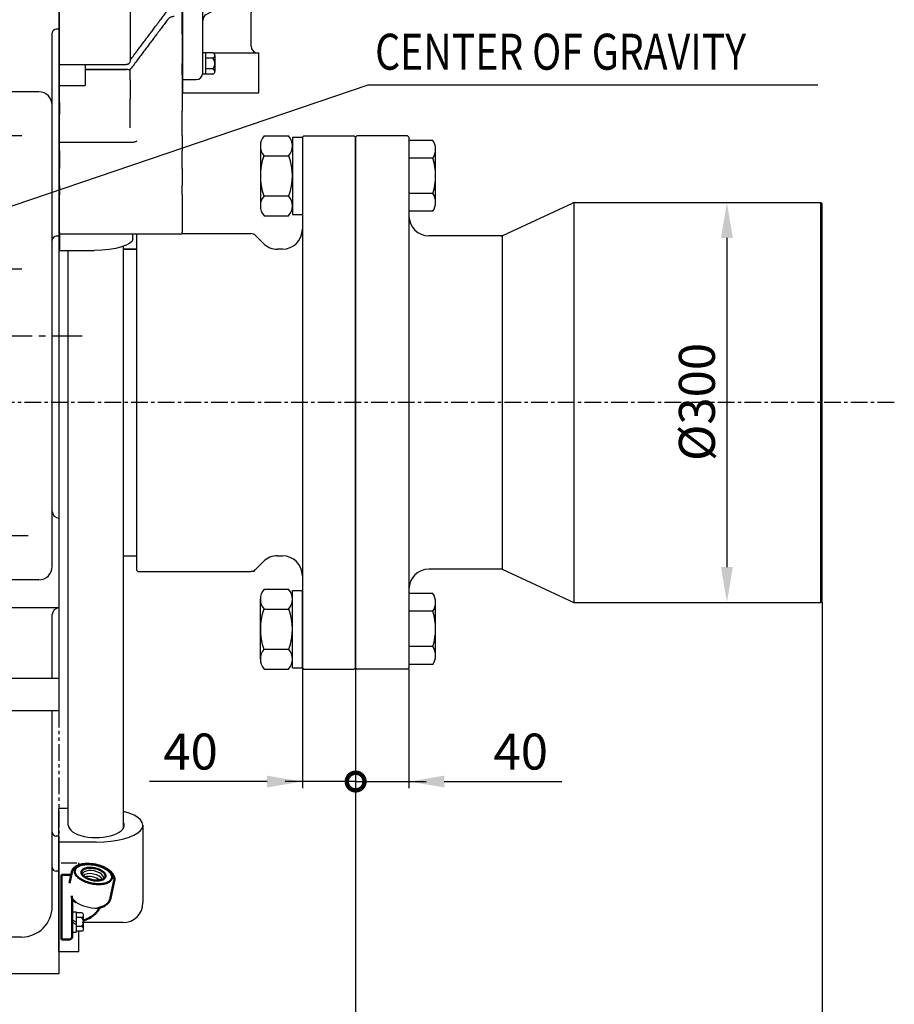
# Model space of a CAD drawing. Units: millimetres. Extents: x 0 to 24376, y -5383 to 3436.
# Drawn here: x 2157 to 2813, y 814 to 1552 of the extents above; entities that cross this region are included whole.
import ezdxf

# ---------------------------------------------------------------- set-up
doc = ezdxf.new("R2010")
doc.units = ezdxf.units.MM
doc.header["$LTSCALE"] = 10
for name, pattern in [('CENTER', [2, 1.25, -0.25, 0.25, -0.25]), ('HIDDEN', [0.375, 0.25, -0.125]), ('PHANTOM', [2.5, 1.25, -0.25, 0.25, -0.25, 0.25, -0.25]), ('연속', [0])]:
    doc.linetypes.add(name, pattern=pattern)
for name, color, linetype in [('1', 1, 'CENTER'), ('14', 14, 'Continuous'), ('2', 5, 'PHANTOM'), ('3', 3, 'HIDDEN'), ('4', 4, 'Continuous'), ('DIM', 6, 'Continuous')]:
    doc.layers.add(name, color=color, linetype=linetype)
doc.layers.add('외형선(ISO)', color=7, linetype='연속', lineweight=50)
doc.styles.add('GHS', font='romans', dxfattribs={"bigfont": 'ghs'})
doc.styles.get("Standard").update_dxf_attribs({"font": 'arial.ttf'})
doc.dimstyles.new('A1', dxfattribs={"dimtxt": 5, "dimasz": 4.5, "dimexe": 2, "dimexo": 0.7, "dimgap": 2, "dimtad": 1, "dimtoh": 1, "dimdec": 3, "dimdsep": 46, "dimtxsty": 'Standard', "dimcen": 0, "dimclrd": 2, "dimclre": 2, "dimclrt": 6, "dimadec": 1, "dimazin": 2, "dimtp": 0.02, "dimtfac": 0.65, "dimtdec": 3, "dimtmove": 0, "dimatfit": 3, "dimfxl": 0, "dimtolj": 1, "dimarcsym": 0})
doc.dimstyles.new('AA', dxfattribs={"dimtxt": 6, "dimasz": 6, "dimexe": 4, "dimexo": 0.7, "dimgap": 3, "dimtad": 1, "dimtoh": 1, "dimdec": 3, "dimdsep": 46, "dimtxsty": 'Standard', "dimcen": 0.09, "dimclrd": 2, "dimclre": 2, "dimclrt": 6, "dimadec": 0, "dimazin": 0, "dimtfac": 1, "dimtdec": 3, "dimtmove": 0, "dimatfit": 3, "dimfxl": 0, "dimtolj": 1, "dimarcsym": 0})
pattern_1 = [(45, (-31287.84085, 3486.01672), (-0.08838834765, 0.08838834765), [])]

# ---------------------------------------------------------------- blocks, each defined once
blk = doc.blocks.new('*D92')
at = {"layer": 'Defpoints', "color": 0, "linetype": 'Continuous', "transparency": 16777216}
for p in [(2408.9, 1066.28), (1722.05, 851.28), (1722.05, 744.32)]:
    blk.add_point(p, dxfattribs=at)
at = {"layer": 'DIM', "color": 2, "linetype": 'Continuous', "lineweight": -2, "transparency": 16777216}
for p, q in [((2408.9, 1065.58), (2408.9, 739.32)), ((1722.05, 850.58), (1722.05, 739.32)), ((2382.4, 744.32), (1748.55, 744.32))]:
    blk.add_line(p, q, dxfattribs=at)
at = {"layer": 'DIM', "color": 2, "linetype": 'Continuous', "transparency": 16777216}
for points in [[(1748.55, 748.74), (1748.55, 739.91), (1722.05, 744.32)], [(2382.4, 748.74), (2382.4, 739.91), (2408.9, 744.32)]]:
    blk.add_solid(points, dxfattribs=at)
at = {"layer": 'DIM', "color": 6, "linetype": 'Continuous', "transparency": 16777216, "insert": (1998.23, 766.82), "char_height": 27, "attachment_point": 5, "style": 'GHS'}
blk.add_mtext('\\A1;686.9', dxfattribs=at)
blk = doc.blocks.new('*D93')
at = {"layer": 'Defpoints', "color": 0, "linetype": 'Continuous', "transparency": 16777216}
for p in [(2758.9, 1116.28), (2408.9, 1066.28), (2758.9, 656.16)]:
    blk.add_point(p, dxfattribs=at)
at = {"layer": 'DIM', "color": 2, "linetype": 'Continuous', "lineweight": -2, "transparency": 16777216}
for p, q in [((2758.9, 1115.58), (2758.9, 651.16)), ((2408.9, 1065.58), (2408.9, 651.16)), ((2435.4, 656.16), (2732.4, 656.16))]:
    blk.add_line(p, q, dxfattribs=at)
at = {"layer": 'DIM', "color": 2, "linetype": 'Continuous', "transparency": 16777216}
for points in [[(2435.4, 660.58), (2435.4, 651.74), (2408.9, 656.16)], [(2732.4, 660.58), (2732.4, 651.74), (2758.9, 656.16)]]:
    blk.add_solid(points, dxfattribs=at)
at = {"layer": 'DIM', "color": 6, "linetype": 'Continuous', "transparency": 16777216, "insert": (2593.2, 678.66), "char_height": 27, "attachment_point": 5, "style": 'GHS'}
blk.add_mtext('\\A1;350', dxfattribs=at)
blk = doc.blocks.new('_DotSmall')
at = {"color": 0, "linetype": 'ByBlock', "const_width": 0.5}
blk.add_lwpolyline([(-0.0625, 0, 1), (0.0625, 0, 1)], format="xyb", close=True, dxfattribs=at)
blk = doc.blocks.new('*D94')
at = {"layer": 'Defpoints', "color": 0, "linetype": 'Continuous', "transparency": 16777216}
for p in [(2368.9, 1066.28), (2408.9, 1066.28), (2408.9, 980.92)]:
    blk.add_point(p, dxfattribs=at)
at = {"layer": 'DIM', "color": 2, "linetype": 'Continuous', "lineweight": -2, "transparency": 16777216}
for p, q in [((2368.9, 1065.58), (2368.9, 975.92)), ((2408.9, 1065.58), (2408.9, 975.92)), ((2342.4, 980.92), (2254.19, 980.92)), ((2408.9, 980.92), (2368.9, 980.92)), ((2408.9, 980.92), (2461.9, 980.92))]:
    blk.add_line(p, q, dxfattribs=at)
at = {"layer": 'DIM', "color": 2, "linetype": 'Continuous', "transparency": 16777216}
blk.add_solid([(2342.4, 985.34), (2342.4, 976.51), (2368.9, 980.92)], dxfattribs=at)
at = {"layer": 'DIM', "color": 2, "linetype": 'Continuous', "lineweight": -2, "transparency": 16777216, "xscale": 26.5, "yscale": 26.5, "zscale": 26.5, "rotation": 180}
blk.add_blockref('_DotSmall', (2408.9, 980.92), dxfattribs=at)
at = {"layer": 'DIM', "color": 6, "linetype": 'Continuous', "transparency": 16777216, "insert": (2285.05, 1003.42), "char_height": 27, "attachment_point": 5, "style": 'GHS'}
blk.add_mtext('\\A1;40', dxfattribs=at)
blk = doc.blocks.new('*D95')
at = {"layer": 'Defpoints', "color": 0, "linetype": 'Continuous', "transparency": 16777216}
for p in [(2408.9, 1066.28), (2448.9, 1066.28), (2408.9, 980.92)]:
    blk.add_point(p, dxfattribs=at)
at = {"layer": 'DIM', "color": 2, "linetype": 'Continuous', "lineweight": -2, "transparency": 16777216}
for p, q in [((2408.9, 1065.58), (2408.9, 975.92)), ((2448.9, 1065.58), (2448.9, 975.92)), ((2408.9, 980.92), (2355.9, 980.92)), ((2408.9, 980.92), (2448.9, 980.92)), ((2475.4, 980.92), (2563.62, 980.92))]:
    blk.add_line(p, q, dxfattribs=at)
at = {"layer": 'DIM', "color": 2, "linetype": 'Continuous', "transparency": 16777216}
blk.add_solid([(2475.4, 985.34), (2475.4, 976.51), (2448.9, 980.92)], dxfattribs=at)
at = {"layer": 'DIM', "color": 2, "linetype": 'Continuous', "lineweight": -2, "transparency": 16777216, "xscale": 26.5, "yscale": 26.5, "zscale": 26.5}
blk.add_blockref('_DotSmall', (2408.9, 980.92), dxfattribs=at)
at = {"layer": 'DIM', "color": 6, "linetype": 'Continuous', "transparency": 16777216, "insert": (2532.76, 1003.42), "char_height": 27, "attachment_point": 5, "style": 'GHS'}
blk.add_mtext('\\A1;40', dxfattribs=at)
blk = doc.blocks.new('*D83')
at = {"layer": 'Defpoints', "color": 0, "linetype": 'Continuous', "transparency": 16777216}
for p in [(1561.85, 1325.78), (2408.9, 1066.28), (2408.9, 656.16)]:
    blk.add_point(p, dxfattribs=at)
at = {"layer": 'DIM', "color": 2, "linetype": 'Continuous', "lineweight": -2, "transparency": 16777216}
for p, q in [((1561.85, 1325.08), (1561.85, 651.16)), ((2408.9, 1065.58), (2408.9, 651.16)), ((1588.35, 656.16), (2382.4, 656.16))]:
    blk.add_line(p, q, dxfattribs=at)
at = {"layer": 'DIM', "color": 2, "linetype": 'Continuous', "transparency": 16777216}
for points in [[(1588.35, 660.58), (1588.35, 651.74), (1561.85, 656.16)], [(2382.4, 660.58), (2382.4, 651.74), (2408.9, 656.16)]]:
    blk.add_solid(points, dxfattribs=at)
at = {"layer": 'DIM', "color": 6, "linetype": 'Continuous', "transparency": 16777216, "insert": (1985.38, 685.73), "char_height": 27, "attachment_point": 5, "style": 'GHS'}
blk.add_mtext('\\A1;(847.1)', dxfattribs=at)
blk = doc.blocks.new('*D73')
at = {"layer": 'Defpoints', "color": 0, "linetype": 'Continuous', "transparency": 16777216}
for p in [(2665.76, 1415.28), (2665.21, 1115.28), (2687.4, 1115.28)]:
    blk.add_point(p, dxfattribs=at)
at = {"layer": 'DIM', "color": 2, "linetype": 'Continuous', "lineweight": -2, "transparency": 16777216}
for p, q in [((2666.46, 1415.28), (2692.4, 1415.28)), ((2687.4, 1388.78), (2687.4, 1141.78)), ((2665.91, 1115.28), (2692.4, 1115.28))]:
    blk.add_line(p, q, dxfattribs=at)
at = {"layer": 'DIM', "color": 2, "linetype": 'Continuous', "transparency": 16777216}
for points in [[(2682.98, 1388.78), (2691.82, 1388.78), (2687.4, 1415.28)], [(2682.98, 1141.78), (2691.82, 1141.78), (2687.4, 1115.28)]]:
    blk.add_solid(points, dxfattribs=at)
at = {"layer": 'DIM', "color": 6, "linetype": 'Continuous', "transparency": 16777216, "insert": (2664.9, 1265.67), "char_height": 27, "attachment_point": 5, "rotation": 90, "style": 'GHS', "bg_fill": 3, "box_fill_scale": 1.1, "bg_fill_color": 256, "bg_fill_true_color": 13158600, "bg_fill_transparency": 0}
blk.add_mtext('\\A1;%%c300', dxfattribs=at)
blk = doc.blocks.new('A$C67485254')
at = {"layer": '14'}
h = blk.add_hatch(dxfattribs=at)
h.set_pattern_fill('ANSI31', color=256)
h.set_pattern_definition(pattern_1)
h.paths.add_polyline_path([(45, -357.07, 0.414214), (37.07, -365), (45, -365)])
h.paths.add_polyline_path([(52.92, -365), (45, -365), (45, -372.92, 0.414214)])
h = blk.add_hatch(dxfattribs=at)
h.set_pattern_fill('ANSI31', color=256)
h.set_pattern_definition(pattern_1)
h.paths.add_polyline_path([(301, -357.07, -0.414214), (308.93, -365), (301, -365)])
h.paths.add_polyline_path([(293.08, -365), (301, -365), (301, -372.92, -0.414214)])
for p, q in [((0, -829), (0, 186)), ((0, 186), (346.8, 186)), ((341.8, 97.8), (341.8, 186)), ((346.8, 186), (346.8, -646.21)), ((346.8, 156), (344.8, 156)), ((346.8, 94.8), (0, 94.8)), ((346.8, 94.8), (344.8, 94.8)), ((200, 80), (0, 80)), ((205, -45.93), (205, 75)), ((346.8, -50.93), (0, -50.93)), ((346.8, -74.6), (0, -74.6)), ((41.26, -118.69), (4.14, -118.69)), ((45, -182), (45, -118.84)), ((341.8, -538), (341.8, -137.95)), ((346.8, -134.95), (344.8, -134.95)), ((331.8, -182), (0, -182)), ((75, -280), (75, -250)), ((271, -280), (271, -250)), ((346.8, -290.34), (344.8, -290.34)), ((75, -380), (75, -350)), ((271, -380), (271, -350)), ((75, -450), (75, -480)), ((271, -450), (271, -480)), ((331.8, -548), (0, -548)), ((45, -617.18), (45, -574.12)), ((346.8, -569.12), (50, -569.12)), ((341.8, -622.18), (341.8, -574.12)), ((341.8, -622.18), (341.8, -579)), ((346.8, -622.18), (50, -622.18)), ((346.8, -646.21), (50, -646.21)), ((341.8, -671), (341.8, -646.21)), ((341.8, -793), (341.8, -646.21)), ((45, -824), (45, -651.21)), ((346.8, -740.3), (344.8, -740.3)), ((346.8, -740.3), (346.8, -843.5)), ((346.8, -766.6), (344.8, -766.6)), ((318.8, -816), (50, -816)), ((0, -829), (40, -829)), ((15, -843.5), (15, -830)), ((346.8, -843.5), (15, -843.5))]:
    blk.add_line(p, q)
at = {"ltscale": 2}
for p, q in [((261, -240), (85, -240)), ((261, -290), (85, -290)), ((261, -340), (85, -340)), ((261, -390), (85, -390)), ((261, -440), (85, -440)), ((261, -490), (85, -490))]:
    blk.add_line(p, q, dxfattribs=at)
for centre, radius in [((45, -215), 8), ((173, -215), 8), ((301, -215), 8), ((45, -315), 8), ((173, -315), 8), ((301, -315), 8), ((45, -365), 7.92), ((301, -365), 7.92), ((45, -415), 8), ((173, -415), 8), ((301, -415), 8), ((45, -515), 8), ((173, -515), 8), ((301, -515), 8)]:
    blk.add_circle(centre, radius)
for centre, radius, start, end in [((344.8, 159), 3, 180, 270), ((344.8, 97.8), 3, 180, 270), ((200, 75), 5, 0, 90), ((210, -45.93), 5, 180, 270), ((48, -118.84), 3, 90, 180), ((344.8, -137.95), 3, 90, 180), ((331.8, -192), 10, 0, 90), ((85, -280), 10, 180, 270), ((344.8, -293.34), 3, 90, 180), ((85, -380), 10, 180, 270), ((85, -450), 10, 90, 180), ((346.8, -496.68), 5, 180, 270), ((331.8, -538), 10, 270, 0), ((50, -574.12), 5, 90, 180), ((346.8, -574.12), 5, 90, 180), ((50, -617.18), 5, 180, 270), ((50, -651.21), 5, 90, 180), ((344.8, -737.3), 3, 180, 270), ((344.8, -763.6), 3, 180, 270), ((318.8, -793), 23, 270, 0), ((50, -821), 5, 90, 180), ((40, -824), 5, 270, 0), ((14, -830), 1, 0, 90)]:
    blk.add_arc(centre, radius, start, end)
for centre, start, end in [((85, -250), 90, 180), ((261, -250), 360, 90), ((261, -280), 270, 360), ((85, -350), 90, 180), ((261, -350), 360, 90), ((261, -380), 270, 360), ((261, -450), 0, 90), ((85, -480), 180, 270), ((261, -480), 270, 0)]:
    blk.add_arc(centre, 10, start, end, dxfattribs=at)
at = {"layer": '1', "ltscale": 2}
for p, q in [((45, -337.09), (45, -187.89)), ((173, -533.66), (173, -187.1)), ((301, -337.09), (301, -187.89)), ((319.07, -215), (-5.93, -215)), ((319.07, -315), (-5.93, -315)), ((45, -385), (45, -345)), ((301, -385), (301, -345)), ((-18.32, -365), (364.32, -365)), ((301, -534.97), (301, -391.08)), ((323.72, -515), (-6.26, -515))]:
    blk.add_line(p, q, dxfattribs=at)
at = {"layer": '1'}
blk.add_line((45, -534.1), (45, -394.8), dxfattribs=at)
at = {"layer": '2'}
for p, q in [((75, -280), (75, -350)), ((271, -280), (271, -350)), ((75, -380), (75, -450)), ((271, -380), (271, -450)), ((346.8, -646.21), (346.8, -740.3))]:
    blk.add_line(p, q, dxfattribs=at)
at = {"layer": '4'}
for centre in [(45, -215), (173, -215), (301, -215), (45, -315), (173, -315), (301, -315), (45, -415), (173, -415), (301, -415), (45, -515), (173, -515), (301, -515)]:
    blk.add_circle(centre, 10, dxfattribs=at)
blk = doc.blocks.new('A$C78384916')
at = {"ltscale": 1.31579}
for p, q in [((0, 138.87), (0, 152)), ((0, 152), (50, 152)), ((52.83, 150), (53.17, 150)), ((53.17, 149.92), (52.86, 149.92)), ((53, 149), (53, 133.69)), ((53.17, 150), (53.17, 149.92)), ((75.91, 107.23), (53.17, 150)), ((0, 138.87), (0, 123.99)), ((0, 138.87), (19.2, 138.87)), ((19.2, 130.35), (19.2, 138.87)), ((53, 124.57), (53, 133.69)), ((0, 123.99), (0, 104.7)), ((0, 123.99), (1.64, 123.99)), ((43.61, 123.99), (50, 123.99)), ((53, 123.16), (53, 124.57)), ((53, 112.23), (53, 123.16)), ((0, 104.7), (0, 98.82)), ((0, 104.7), (50, 104.7)), ((53, 105.52), (53, 105.96)), ((53, 95.82), (53, 105.52)), ((92, 107.23), (58, 107.23)), ((92, 104.39), (92, 107.23)), ((92, 104.39), (92, 32.47)), ((0, 89.52), (0, 98.82)), ((0, 89.52), (0, 81.45)), ((0, 89.52), (19.2, 89.52)), ((19.2, 81.45), (19.2, 89.52)), ((53, 95.82), (53, 84.15)), ((0, 65.93), (0, 81.45)), ((19.2, 81.45), (19.2, 65.93)), ((53, 75.12), (53, 84.15)), ((53, 68.95), (53, 75.12)), ((53, 68.95), (53, 62.93)), ((0, 51.66), (0, 65.93)), ((0, 65.93), (50, 65.93)), ((53, 62.93), (53, 47.45)), ((0, -5.86), (0, 51.66)), ((0, 51.66), (19.2, 51.66)), ((19.2, 51.66), (19.2, 29.39)), ((53, 37.23), (53, 47.45)), ((53, 37.23), (53, 29.39)), ((92, 29.63), (58, 29.63)), ((92, 32.47), (92, 29.63)), ((92, 21.15), (92, 29.63)), ((19.2, 29.39), (53.03, 29.39)), ((53.03, 21.3), (53.03, 29.39)), ((19.2, 21.3), (19.2, -5.86)), ((53.03, 21.3), (19.2, 21.3)), ((50, 15.42), (19.2, 15.42)), ((92, 21.15), (92, 17.8)), ((92, 13.33), (92, 17.8)), ((53, 13.66), (53, -4.61)), ((92, 13.33), (67.55, 13.33)), ((92, 10.08), (92, 13.33)), ((92, 10.08), (92, -14.32)), ((0, -5.86), (19.2, -5.86)), ((0, -27.24), (0, -5.86)), ((19.2, -5.57), (50, -5.57)), ((53, -8.57), (53, -4.61)), ((53, -8.57), (53, -27.93)), ((87.19, -13.08), (58, -13.08)), ((92, -30.37), (92, -14.32)), ((0, -98.3), (0, -27.24)), ((0, -27.24), (19.2, -27.24)), ((19.2, -27.24), (19.2, -57.77)), ((53, -36.92), (53, -27.93)), ((53, -36.92), (53, -57.77)), ((92, -30.37), (92, -35.07)), ((92, -58.68), (92, -35.07)), ((53.01, -57.77), (19.2, -57.77)), ((53.01, -57.77), (53.01, -67.77)), ((87, -63.07), (87, -57.77)), ((92, -58.68), (92, -62.3)), ((92, -81.81), (92, -62.3)), ((19.2, -67.77), (19.2, -98.3)), ((53.01, -67.77), (19.2, -67.77)), ((53, -67.77), (53, -88.62)), ((53, -97.61), (53, -88.62)), ((92, -81.81), (92, -89.14)), ((92, -108.47), (92, -89.14)), ((0, -98.3), (19.2, -98.3)), ((0, -112.1), (0, -98.3)), ((53, -97.61), (53, -111.02)), ((92, -108.47), (58, -108.47)), ((92, -108.47), (92, -110.6)), ((92, -138.62), (92, -110.6)), ((0, -112.1), (50, -112.1)), ((0, -157.38), (0, -112.1)), ((53, -111.02), (53, -155.56)), ((58, -118.17), (86.06, -118.17)), ((92, -138.62), (92, -143.16)), ((92, -143.16), (92, -160.77)), ((0, -161.56), (0, -157.38)), ((0, -177.2), (0, -161.56)), ((0, -161.56), (50, -161.56)), ((19.2, -161.56), (19.2, -177.2)), ((53, -155.56), (53, -158.56)), ((92, -169.32), (92, -160.77)), ((50.32, -165.24), (19.2, -165.24)), ((19.2, -165.25), (50, -165.25)), ((51.21, -165.24), (50.32, -165.24)), ((53, -172.99), (53, -164.82)), ((92, -169.32), (92, -176.09)), ((0, -177.2), (19.2, -177.2)), ((0, -190.04), (0, -177.2)), ((53, -172.99), (53, -187.37)), ((92, -176.09), (92, -194.71)), ((0, -190.04), (0, -198.93)), ((53, -198.93), (53, -187.37)), ((0, -219.94), (0, -198.93)), ((53, -208.84), (53, -198.93)), ((92, -194.71), (92, -196.5)), ((92, -214.6), (92, -196.5)), ((0, -226.13), (0, -219.94)), ((54.18, -219.94), (0, -219.94)), ((92, -214.6), (92, -216.86)), ((92, -216.86), (92, -226.13)), ((0, -226.13), (0, -239.36)), ((92, -239.36), (92, -226.13)), ((0, -245.51), (0, -239.36)), ((92, -239.36), (92, -245.51)), ((0, -252.15), (0, -245.51)), ((92, -245.51), (92, -252.15)), ((0, -252.15), (0, -259.19)), ((92, -259.19), (92, -252.15)), ((0, -287.48), (0, -259.19)), ((92, -259.19), (92, -287.48)), ((0, -287.48), (0, -288.65)), ((92, -288.65), (92, -287.48)), ((92, -288.65), (0, -288.65)), ((0, -288.65), (0, -300.87)), ((55, -292.15), (55, -288.65)), ((0, -300.87), (26, -300.87))]:
    blk.add_line(p, q, dxfattribs=at)
at = {"ltscale": 1.31579, "extrusion": (0, 0, -1)}
for centre, radius, start, end in [((-50, 149), 3, 90, 180), ((-58, 112.23), 5, 270, 306.26204), ((-50, 62.93), 3, 90, 180), ((-58, 34.63), 5, 270, 0), ((-50, -8.57), 3, 90, 180), ((-58, -113.47), 5, 0, 90), ((-50, -158.56), 3, 180, 270)]:
    blk.add_arc(centre, radius, start, end, dxfattribs=at)
at = {"ltscale": 1.31579}
blk.add_arc((58, 112.23), 5, 180, 233.73796, dxfattribs=at)
for centre, major_axis, ratio, start_param, end_param in [((63.5, 54.71), (0, -6.06), 0.948965, 1.653643, 4.629519), ((63.5, 50.31), (0, -6.06), 0.948965, 2.043797, 4.239389), ((63.5, 49.15), (-5.75, 0), 0.99863, 3.747672, 5.677106), ((63.5, 49.5), (4.17, 4.17), 0.948965, 6.066647, 7.094763), ((79, 34.82), (0, 4.48), 0.948965, 4.946571, 7.6198), ((79, 30.25), (-4.25, 0), 0.99863, 4.031269, 5.393509), ((79, 30.5), (3.08, 3.08), 0.948965, 0.0585, 0.811578), ((58, -10.09), (5, 0), 0.598421, 3.141593, 4.712389)]:
    blk.add_ellipse(centre, major_axis=major_axis, ratio=ratio, start_param=start_param, end_param=end_param, dxfattribs=at)
at = {"ltscale": 1.31579, "extrusion": (0, 0, -1)}
for centre, major_axis, ratio, start_param, end_param in [((63.5, 54.71), (-5.75, 0), 0.948965, 0.087341, 3.054276), ((63.5, 55.69), (-5.75, 0), 0.99863, 0.295963, 5.987222), ((63.5, 50.31), (-5.75, 0), 0.948965, 0.500742, 2.640851), ((63.5, 49.5), (4.17, -4.17), 0.948965, 3.953171, 4.928891), ((79, 36.85), (4.25, 0), 0.99863, 4.712389, 10.995574), ((79, 34.82), (4.25, 0), 0.948965, 3.388633, 6.036145), ((79, 30.5), (3.08, -3.08), 0.948965, 3.953171, 4.653853), ((26, -292.15), (29, 0), 0.300706, 0, 1.570796)]:
    blk.add_ellipse(centre, major_axis=major_axis, ratio=ratio, start_param=start_param, end_param=end_param, dxfattribs=at)
at = {"ltscale": 1.31579}
for points, weights in [([(75.85, 107.23), (66.39, 125.04), (53.17, 149.92)], [1.01844760441, 1.02350413223, 1.00028566601]), ([(53.03, 29.39), (72.01, 8.41), (83.68, -4.52)], [1.00005376171, 1.03399570712, 1.00851203066]), ([(82.64, -11.46), (71.21, 1.19), (53.03, 21.3)], [1.01059567016, 1.03253478194, 1.00005376171]), ([(53.01, -57.77), (74.62, -57.77), (87, -57.77)], [1.00001697891, 1.03890001934, 1]), ([(85.38, -67.77), (73.32, -67.77), (53.01, -67.77)], [1.00452831088, 1.03648715608, 1.00001697891]), ([(53.79, -157.13), (70.97, -134.27), (81.64, -120.05)], [1.00159298884, 1.0369992174, 1.01518425879]), ([(81.64, -127.12), (70.99, -141.31), (53.86, -164.11)], [1.01518425892, 1.03695879747, 1.00172399851])]:
    blk.add_rational_spline(points, weights, degree=2, dxfattribs=at)
for points, knots in [([(50, 123.99), (50.37, 123.99), (50.81, 123.96), (51.49, 123.89), (51.86, 123.82), (52.38, 123.67), (52.63, 123.57), (52.91, 123.38), (53, 123.26), (53, 123.16)], [0.8891418, 0.8891418, 0.8891418, 0.8891418, 1.000134, 1.000134, 1.1112843, 1.1112843, 1.2225397, 1.2225397, 1.3338034, 1.3338034, 1.3338034, 1.3338034]), ([(53, 105.52), (53, 105.42), (52.91, 105.3), (52.63, 105.11), (52.38, 105.01), (51.86, 104.87), (51.49, 104.8), (50.8, 104.72), (50.37, 104.7), (50, 104.7)], [0.444629, 0.444629, 0.444629, 0.444629, 0.5560417, 0.5560417, 0.66744, 0.66744, 0.7786513, 0.7786513, 0.8895812, 0.8895812, 0.8895812, 0.8895812]), ([(55.04, 108.2), (55.18, 108.1), (55.26, 108), (55.26, 107.65), (54.73, 107.4), (54.08, 107.06), (53.8, 106.9), (53.43, 106.64), (53.27, 106.51), (53.05, 106.23), (53, 106.09), (53, 105.96)], [2.8481148, 2.8481148, 2.8481148, 2.8481148, 2.9566689, 2.9566689, 3.222885, 3.222885, 3.3816496, 3.3816496, 3.5222374, 3.5222374, 3.6628253, 3.6628253, 3.6628253, 3.6628253]), ([(58, 54.01), (57.83, 54.57), (57.75, 55.14), (57.75, 56.24), (57.83, 56.81), (58, 57.36)], [0.9281795, 0.9281795, 0.9281795, 0.9281795, 1.0923174, 1.0923174, 1.2564553, 1.2564553, 1.2564553, 1.2564553]), ([(50, 15.42), (50.37, 15.42), (50.81, 15.37), (51.49, 15.2), (51.86, 15.06), (52.38, 14.75), (52.63, 14.53), (52.91, 14.13), (53, 13.88), (53, 13.66)], [0, 0, 0, 0, 0.1110493, 0.1110493, 0.2221347, 0.2221347, 0.3332651, 0.3332651, 0.4444342, 0.4444342, 0.4444342, 0.4444342]), ([(88.15, -6.12), (87.51, -6.12), (86.87, -6.04), (85.72, -5.77), (85.21, -5.58), (84.33, -5.11), (83.96, -4.83), (83.68, -4.52)], [0, 0, 0, 0, 0.1933441, 0.1933441, 0.3717755, 0.3717755, 0.5512609, 0.5512609, 0.5512609, 0.5512609]), ([(82.64, -11.46), (82.96, -11.81), (83.4, -12.13), (84.38, -12.61), (84.9, -12.78), (86.01, -13.02), (86.6, -13.08), (87.19, -13.08)], [0, 0, 0, 0, 0.2055056, 0.2055056, 0.3840247, 0.3840247, 0.5610175, 0.5610175, 0.5610175, 0.5610175]), ([(85.38, -67.77), (85.38, -67.76), (85.38, -67.75), (85.56, -66.91), (85.77, -66.11), (86.26, -64.65), (86.54, -63.98), (86.89, -63.29), (86.94, -63.18), (87, -63.07)], [2.6341082, 2.6341082, 2.6341082, 2.6341082, 2.6369437, 2.6369437, 2.8930259, 2.8930259, 3.1491081, 3.1491081, 3.1965129, 3.1965129, 3.1965129, 3.1965129]), ([(53, -111.02), (53, -111.02), (53, -111.03), (53, -111.1), (52.98, -111.17), (52.9, -111.31), (52.84, -111.38), (52.61, -111.58), (52.38, -111.69), (51.83, -111.89), (51.5, -111.97), (50.78, -112.07), (50.39, -112.1), (50, -112.1)], [-0.9446033, -0.9446033, -0.9446033, -0.9446033, -0.9438127, -0.9438127, -0.8836131, -0.8836131, -0.8234221, -0.8234221, -0.7061608, -0.7061608, -0.589008, -0.589008, -0.4719063, -0.4719063, -0.4719063, -0.4719063]), ([(58, -118.17), (57.69, -118.17), (57.35, -118.19), (56.7, -118.29), (56.37, -118.36), (55.8, -118.52), (55.5, -118.64), (54.94, -118.9), (54.68, -119.05), (54.25, -119.36), (54.03, -119.55), (53.66, -119.94), (53.5, -120.16), (53.26, -120.56), (53.16, -120.79), (53.03, -121.26), (53, -121.49), (53, -121.71)], [1.4821503, 1.4821503, 1.4821503, 1.4821503, 1.5746592, 1.5746592, 1.6671681, 1.6671681, 1.7597617, 1.7597617, 1.8523553, 1.8523553, 1.945045, 1.945045, 2.0377347, 2.0377347, 2.1304944, 2.1304944, 2.223254, 2.223254, 2.223254, 2.223254]), ([(86.06, -118.17), (85.75, -118.17), (85.41, -118.19), (84.75, -118.29), (84.43, -118.36), (83.86, -118.52), (83.56, -118.64), (83, -118.9), (82.74, -119.05), (82.3, -119.36), (82.09, -119.55), (81.81, -119.84), (81.72, -119.95), (81.64, -120.05)], [1.4821503, 1.4821503, 1.4821503, 1.4821503, 1.5746592, 1.5746592, 1.6671681, 1.6671681, 1.7597617, 1.7597617, 1.8523553, 1.8523553, 1.945045, 1.945045, 1.9915506, 1.9915506, 1.9915506, 1.9915506]), ([(81.64, -127.12), (81.72, -127.02), (81.81, -126.92), (82.09, -126.62), (82.3, -126.43), (82.74, -126.13), (83, -125.97), (83.56, -125.71), (83.86, -125.6), (84.43, -125.43), (84.75, -125.36), (85.41, -125.26), (85.75, -125.24), (86.06, -125.24)], [0.97275, 0.97275, 0.97275, 0.97275, 1.0192556, 1.0192556, 1.1119453, 1.1119453, 1.2045389, 1.2045389, 1.2971325, 1.2971325, 1.3896414, 1.3896414, 1.4821503, 1.4821503, 1.4821503, 1.4821503]), ([(53.79, -157.13), (53.6, -157.38), (53.34, -157.6), (53.02, -157.79), (53.01, -157.8), (53, -157.81)], [0, 0, 0, 0, 0.1213611, 0.1213611, 0.1255024, 0.1255024, 0.1255024, 0.1255024]), ([(51.21, -165.24), (51.58, -165.24), (52.01, -165.18), (52.7, -164.98), (53.07, -164.8), (53.53, -164.48), (53.72, -164.3), (53.86, -164.11)], [0, 0, 0, 0, 0.1110493, 0.1110493, 0.2221347, 0.2221347, 0.305523, 0.305523, 0.305523, 0.305523]), ([(58, -219.04), (58, -219.05), (57.99, -219.05), (57.73, -219.18), (57.46, -219.31), (56.88, -219.52), (56.59, -219.61), (55.96, -219.77), (55.63, -219.83), (54.92, -219.91), (54.55, -219.94), (54.18, -219.94)], [-0.0012575, -0.0012575, -0.0012575, -0.0012575, 0, 0, 0.0987726, 0.0987726, 0.1963256, 0.1963256, 0.2996074, 0.2996074, 0.4120859, 0.4120859, 0.4120859, 0.4120859])]:
    blk.add_open_spline(points, degree=3, knots=knots, dxfattribs=at)
blk.add_open_spline([(50.32, -165.24), (50.21, -165.25), (50.1, -165.25), (50, -165.25)], degree=3, dxfattribs=at)
blk = doc.blocks.new('4804001-2')
for p, q in [((0, -120), (0, 97.21)), ((0, 97.21), (54.1, 97.14)), ((0, 92.4), (10, 92.4)), ((71.5, 73.96), (71.5, 90.03)), ((15, -105), (15, 87.4)), ((0, 80.4), (15, 80.4)), ((0, 75.88), (15, 75.88)), ((54, 81.08), (24, 81.08)), ((54, 77.66), (24, 77.66)), ((15, 69.2), (65.1, 37.73)), ((16.69, 72.36), (64.32, 41.39)), ((67.98, 73.77), (67.98, 48)), ((71.5, 48), (54.15, 48)), ((71.5, -55), (71.5, 48)), ((62.21, 37.77), (24, 37.77)), ((66.5, 37.56), (66.5, 40.39)), ((0, 27.7), (15, 27.7)), ((71.5, 24), (17.7, 24)), ((19.48, 19.07), (64.29, 14.35)), ((66.5, 2.21), (66.5, 14.39)), ((0, 1.48), (15, 1.48)), ((63.22, 1.49), (18.88, 1.49)), ((19.59, 6.43), (64.66, 2.7)), ((71.5, -10.32), (24, -10.32)), ((0, -19.04), (15, -19.04)), ((0, -26.37), (15, -26.37)), ((17.65, -52.55), (63.85, -27.94)), ((62.87, -26.1), (23.38, -26.1)), ((66.5, -35.73), (66.5, -26.97)), ((17.59, -61.17), (63.54, -35.88)), ((0, -45.72), (15, -45.72)), ((71.5, -55), (28.81, -55)), ((51.2, -85), (51.2, -60)), ((22.82, -90), (57, -90)), ((57, -120), (57, -90)), ((0, -110), (10, -110)), ((0, -120), (57, -120))]:
    blk.add_line(p, q)
for centre, radius, start, end in [((10, 87.4), 5, 0, 90), ((65.96, 43.9), 3, 236.96756, 280.46127), ((63.5, 35.19), 3, 0, 57.86294), ((20, 24.05), 5, 180, 263.98455), ((64.5, 16.34), 2, 263.98455, 0), ((20, 11.42), 5, 180, 265.27172), ((64.5, 0.71), 2, 0, 85.27172), ((61.5, -23.53), 5, 298.04285, 0), ((64.5, -37.64), 2, 0, 118.82948), ((20, -56.97), 5, 118.04285, 180), ((56.2, -60), 5, 90, 180), ((20, -65.55), 5, 118.82948, 180), ((56.2, -85), 5, 180, 270), ((10, -105), 5, 270, 0)]:
    blk.add_arc(centre, radius, start, end)
for centre, major_axis, ratio, start_param, end_param in [((54, 90.03), (17.5, 0), 0.406569, 6.283185, 7.853982), ((54, 73.96), (17.5, 0), 0.406569, 5.639684, 7.853982), ((54, 73.96), (-14, 0), 0.263773, 3.089271, 4.712389)]:
    blk.add_ellipse(centre, major_axis=major_axis, ratio=ratio, start_param=start_param, end_param=end_param)
blk = doc.blocks.new('배유플랜지 30도 측면')
for p, q in [((190.99, 496.24), (190.99, 480.84)), ((190.99, 496.24), (193.99, 496.24)), ((193.99, 496.24), (193.99, 480.84)), ((198.28, 495.46), (193.99, 495.46)), ((198.28, 492), (193.99, 492)), ((199.49, 483.34), (199.49, 493.73)), ((190.99, 480.84), (193.99, 480.84)), ((198.28, 485.07), (193.99, 485.07)), ((198.28, 481.61), (193.99, 481.61))]:
    blk.add_line(p, q)
for centre, radius, start, end in [((210.01, 529.92), 31, 238.32292, 269.79541), ((197.65, 493.73), 1.84, 290.10154, 69.89846), ((193.93, 488.54), 5.56, 321.47669, 38.52331), ((197.65, 483.34), 1.84, 290.10154, 69.89846)]:
    blk.add_arc(centre, radius, start, end)
for centre, start_param, end_param in [((206.62, 522.53), 3.120035, 6.283185), ((206.01, 520.23), 3.536215, 5.852778), ((205.12, 518.13), 3.872153, 5.457113)]:
    blk.add_ellipse(centre, major_axis=(-8.08, 1.61), ratio=0.537345, start_param=start_param, end_param=end_param)
at = {"layer": '3'}
for p, q in [((193.99, 488.54), (190.99, 490.27)), ((193.99, 486.8), (190.99, 488.54))]:
    blk.add_line(p, q, dxfattribs=at)
at = {"layer": '외형선(ISO)', "ltscale": 1.31579}
for p, q in [((189.09, 517.67), (190.66, 525.93)), ((182.99, 523.62), (182.99, 524.04)), ((182.99, 524.04), (188.99, 524.04)), ((182.99, 523.62), (182.99, 518.18)), ((182.99, 513.11), (182.99, 518.18)), ((219.81, 506.68), (222.58, 519.43)), ((182.99, 513.11), (182.99, 497.65)), ((190.99, 496.25), (190.99, 506.19)), ((182.99, 475.54), (182.99, 497.65)), ((190.99, 496.25), (190.99, 477.54)), ((211.07, 498.01), (211.32, 498.37)), ((211.32, 498.37), (211.6, 498.77)), ((182.99, 475.54), (188.99, 475.54))]:
    blk.add_line(p, q, dxfattribs=at)
for points in [[(222.58, 519.43, 0), (222.67, 519.97, 0), (222.7, 520.51, 0), (222.68, 521.06, 0), (222.62, 521.6, 0), (222.5, 522.13, 0), (222.34, 522.65, 0), (222.13, 523.16, 0), (221.89, 523.66, 0), (221.61, 524.14, 0), (221.29, 524.61, 0), (220.95, 525.07, 0), (220.57, 525.51, 0), (220.16, 525.94, 0), (219.73, 526.36, 0), (219.27, 526.77, 0), (218.78, 527.16, 0), (218.27, 527.54, 0), (217.74, 527.91, 0), (217.18, 528.27, 0), (216.6, 528.61, 0), (215.38, 529.26, 0), (214.09, 529.86, 0), (212.74, 530.39, 0), (211.34, 530.86, 0), (209.9, 531.26, 0), (208.44, 531.6, 0), (206.96, 531.86, 0), (205.47, 532.05, 0), (204, 532.17, 0), (202.55, 532.21, 0), (201.13, 532.16, 0), (199.76, 532.04, 0), (199.09, 531.95, 0), (198.44, 531.84, 0), (197.8, 531.71, 0), (197.18, 531.56, 0), (196.58, 531.39, 0), (195.99, 531.19, 0), (195.43, 530.98, 0), (194.89, 530.74, 0), (194.37, 530.48, 0), (193.87, 530.19, 0), (193.4, 529.88, 0), (192.95, 529.55, 0), (192.53, 529.19, 0), (192.14, 528.8, 0), (191.79, 528.38, 0), (191.48, 527.94, 0), (191.2, 527.46, 0), (190.97, 526.97, 0), (190.79, 526.46, 0), (190.66, 525.93, 0)], [(191.08, 506.12, 0), (190.87, 506.64, 0), (190.76, 507.16, 0), (190.72, 507.72, 0), (190.77, 508.26, 0)], [(193.73, 503.54, 0), (193.32, 503.78, 0), (192.9, 504.05, 0), (192.51, 504.36, 0), (192.13, 504.69, 0), (191.79, 505.04, 0), (191.51, 505.4, 0), (191.27, 505.76, 0), (191.08, 506.12, 0)], [(209.9, 498.93, 0), (210.63, 499.04, 0), (211.36, 499.19, 0), (212.08, 499.38, 0), (212.8, 499.59, 0), (213.51, 499.85, 0), (214.21, 500.15, 0), (214.91, 500.5, 0), (215.6, 500.9, 0), (216.28, 501.36, 0), (216.93, 501.89, 0), (217.56, 502.5, 0), (218.16, 503.18, 0), (218.43, 503.56, 0), (218.7, 503.95, 0), (218.94, 504.37, 0), (219.16, 504.8, 0), (219.36, 505.25, 0), (219.54, 505.71, 0), (219.69, 506.19, 0), (219.81, 506.68, 0)], [(199.49, 489.78, 0), (200.25, 490.02, 0), (201.45, 490.46, 0), (202.63, 490.97, 0), (203.78, 491.55, 0), (204.91, 492.2, 0), (205.99, 492.92, 0), (207.04, 493.7, 0), (208.04, 494.55, 0), (208.99, 495.46, 0), (209.88, 496.44, 0), (211.07, 498.01, 0)], [(212.1, 499.38, 0), (211.99, 499.27, 0), (211.87, 499.13, 0), (211.74, 498.97, 0), (211.6, 498.77, 0)]]:
    blk.add_polyline3d(points, dxfattribs=at)
for points in [[(206.98, 517.3, 0), (208.14, 517.14, 0), (209.3, 517.04, 0), (210.44, 516.99, 0), (211.56, 516.99, 0), (212.64, 517.03, 0), (213.69, 517.13, 0), (214.69, 517.28, 0), (215.64, 517.48, 0), (216.53, 517.73, 0), (217.35, 518.02, 0), (218.1, 518.36, 0), (218.78, 518.74, 0), (219.37, 519.15, 0), (219.89, 519.61, 0), (220.31, 520.09, 0), (220.64, 520.61, 0), (220.88, 521.15, 0), (221.03, 521.72, 0), (221.07, 522.3, 0), (221.03, 522.9, 0), (220.88, 523.51, 0), (220.64, 524.12, 0), (220.31, 524.74, 0), (219.89, 525.35, 0), (219.37, 525.96, 0), (218.78, 526.56, 0), (218.1, 527.15, 0), (217.35, 527.71, 0), (216.53, 528.26, 0), (215.64, 528.78, 0), (214.69, 529.26, 0), (213.69, 529.72, 0), (212.64, 530.14, 0), (211.56, 530.52, 0), (210.44, 530.86, 0), (209.3, 531.15, 0), (208.14, 531.4, 0), (206.98, 531.61, 0), (205.82, 531.76, 0), (204.66, 531.86, 0), (203.52, 531.92, 0), (202.41, 531.92, 0), (201.32, 531.87, 0), (200.27, 531.77, 0), (199.27, 531.62, 0), (198.33, 531.42, 0), (197.44, 531.17, 0), (196.61, 530.88, 0), (195.86, 530.54, 0), (195.18, 530.17, 0), (194.59, 529.75, 0), (194.08, 529.3, 0), (193.65, 528.81, 0), (193.32, 528.29, 0), (193.08, 527.75, 0), (192.94, 527.19, 0), (192.89, 526.6, 0), (192.94, 526.01, 0), (193.08, 525.4, 0), (193.32, 524.78, 0), (193.65, 524.16, 0), (194.08, 523.55, 0), (194.59, 522.94, 0), (195.18, 522.34, 0), (195.86, 521.76, 0), (196.61, 521.19, 0), (197.44, 520.65, 0), (198.33, 520.13, 0), (199.27, 519.64, 0), (200.27, 519.18, 0), (201.32, 518.76, 0), (202.41, 518.38, 0), (203.52, 518.04, 0), (204.66, 517.75, 0), (205.82, 517.5, 0), (206.98, 517.3, 0)], [(206.98, 529.03, 0), (207.91, 528.87, 0), (208.83, 528.65, 0), (209.72, 528.4, 0), (210.59, 528.1, 0), (211.42, 527.76, 0), (212.21, 527.39, 0), (212.94, 526.98, 0), (213.6, 526.55, 0), (214.2, 526.1, 0), (214.71, 525.63, 0), (215.15, 525.15, 0), (215.5, 524.66, 0), (215.76, 524.16, 0), (215.93, 523.67, 0), (216, 523.19, 0), (215.98, 522.72, 0), (215.86, 522.28, 0), (215.64, 521.85, 0), (215.34, 521.45, 0), (214.94, 521.08, 0), (214.47, 520.75, 0), (213.91, 520.46, 0), (213.28, 520.21, 0), (212.58, 520.01, 0), (211.82, 519.85, 0), (211.01, 519.74, 0), (210.16, 519.68, 0), (209.28, 519.67, 0), (208.37, 519.71, 0), (207.45, 519.81, 0), (206.52, 519.95, 0), (205.59, 520.14, 0), (204.68, 520.37, 0), (203.8, 520.65, 0), (202.95, 520.97, 0), (202.14, 521.33, 0), (201.38, 521.72, 0), (200.68, 522.13, 0), (200.05, 522.58, 0), (199.5, 523.04, 0), (199.02, 523.51, 0), (198.62, 524, 0), (198.32, 524.49, 0), (198.11, 524.99, 0), (197.99, 525.47, 0), (197.96, 525.95, 0), (198.03, 526.41, 0), (198.2, 526.84, 0), (198.46, 527.26, 0), (198.81, 527.64, 0), (199.25, 527.99, 0), (199.77, 528.3, 0), (200.36, 528.57, 0), (201.03, 528.8, 0), (201.75, 528.98, 0), (202.54, 529.12, 0), (203.37, 529.2, 0), (204.24, 529.23, 0), (205.14, 529.22, 0), (206.05, 529.15, 0), (206.98, 529.03, 0)]]:
    blk.add_polyline3d(points, close=True, dxfattribs=at)
at = {"layer": '외형선(ISO)', "ltscale": 1.31579, "extrusion": (0, 0, -1)}
for centre, start, end in [((-188.99, 522.04), 90, 127.88991), ((-188.99, 477.54), 180, 270)]:
    blk.add_arc(centre, 2, start, end, dxfattribs=at)
blk = doc.blocks.new('W600027-2')
for p, q in [((0, -107.28), (0, 0)), ((7, 0), (0, 0)), ((63, -12.63), (63, -70.74)), ((28, -25.25), (0, -25.25)), ((1.7, -40.79), (13.37, -40.79)), ((15, -42.28), (15, -40.79)), ((48, -85.74), (17.4, -85.74)), ((15, -107.28), (15, -92.21)), ((0, -107.28), (15, -107.28))]:
    blk.add_line(p, q)
blk.add_arc((48, -70.74), 15, 270, 0)
for major_axis, ratio, start_param, end_param in [((-35, 0), 0.360738, 1.570796, 4.08831), ((21, 0), 0.443071, 3.141593, 6.512082)]:
    blk.add_ellipse((28, -12.63), major_axis=major_axis, ratio=ratio, start_param=start_param, end_param=end_param)
blk = doc.blocks.new('A$C2ADB201B')
for p, q in [((-39, 200), (-40, 199)), ((-39, 200), (-1, 200)), ((-1, 200), (0, 199)), ((-40, 199), (-40, -199)), ((0, 199), (0, -199)), ((-164.5, 125.75), (-163.9, 126.35)), ((-164.5, 125.75), (-164.5, -125.75)), ((-130.15, 126.75), (-78.57, 126.75)), ((-75.04, 125.29), (-69.14, 119.39)), ((-174.15, 115), (-164.5, 115)), ((-164.5, 115), (-174.15, 115)), ((-55, 115), (-58.54, 115)), ((-174.15, -115), (-164.5, -115)), ((-58.54, -115), (-55, -115)), ((-75.04, -125.29), (-69.14, -119.39)), ((-164.5, -125.75), (-163.5, -126.75)), ((-163.5, -126.75), (-78.57, -126.75)), ((-40, -199), (-39, -200)), ((-1, -200), (0, -199)), ((-39, -200), (-1, -200))]:
    blk.add_line(p, q)
for centre, radius, start, end in [((-78.57, 121.75), 5, 45, 90), ((-55, 130), 15, 270, 0), ((-58.54, 130), 15, 225, 270), ((-58.54, -130), 15, 90, 135), ((-55, -130), 15, 0, 90), ((-78.57, -121.75), 5, 270, 315)]:
    blk.add_arc(centre, radius, start, end)
at = {"layer": '2'}
for q in [(-75.04, -125.29), (-78.57, -126.75)]:
    blk.add_line((-76.5, -126.75), q, dxfattribs=at)
blk = doc.blocks.new('A$C77102070')
for p, q in [((1, 200), (0, 199)), ((39, 200), (1, 200)), ((39, 200), (40, 199)), ((0, -199), (0, 199)), ((40, 199), (40, -199)), ((111, 125.47), (162.61, 149.53)), ((163.61, 150), (163.61, -150)), ((164.72, 150), (349, 150)), ((349, 150), (350, 149)), ((349, -150), (349, 150)), ((350, -149), (350, 149)), ((108.89, 125), (55, 125)), ((110, 125), (110, -125)), ((110, -125), (55, -125)), ((110, -125), (163.61, -150)), ((163.61, -150), (349, -150)), ((350, -149), (349, -150)), ((0, -199), (1, -200)), ((40, -199), (39, -200)), ((39, -200), (1, -200))]:
    blk.add_line(p, q)
for centre, radius, start, end in [((164.72, 145), 5, 90, 115), ((55, 140), 15, 180, 270), ((108.89, 130), 5, 270, 295), ((55, -140), 15, 90, 180)]:
    blk.add_arc(centre, radius, start, end)
at = {"layer": '2'}
for p, q in [((163.61, 150), (162.61, 149.53)), ((163.61, 150), (164.72, 150)), ((110, 125), (108.89, 125)), ((110, 125), (111, 125.47))]:
    blk.add_line(p, q, dxfattribs=at)
blk = doc.blocks.new('A$C2CB741AB')
for p, q in [((18, 26.56), (0, 26.56)), ((20, -19.92), (20, 19.92)), ((18, 13.28), (0, 13.28)), ((18, -13.28), (0, -13.28)), ((18, -26.56), (0, -26.56))]:
    blk.add_line(p, q)
for centre, radius, start, end in [((8, 19.92), 12, 326.41132, 33.58868), ((-25, 0), 45, 342.83706, 17.16294), ((8, -19.92), 12, 326.41132, 33.58868)]:
    blk.add_arc(centre, radius, start, end)

msp = doc.modelspace()

# ---------------------------------------------------------------- linework, layer by layer
for p, q in [((2301.75374422, 1527.63934904), (2294.25374422, 1527.63934904)), ((2294.25374422, 1511.4735415), (2294.25374422, 1527.55644527)), ((2296.25374422, 1527.63934904), (2296.25374422, 1511.4735415)), ((2301.75374422, 1523.59789715), (2296.25374422, 1523.59789715)), ((2303.25374422, 1525.6186231), (2303.25374422, 1515.51499338)), ((2301.75374422, 1515.51499338), (2296.25374422, 1515.51499338)), ((2303.25374422, 1515.51499338), (2303.25374422, 1513.49426744)), ((2301.75374422, 1511.4735415), (2294.25374422, 1511.4735415)), ((2340.19624123, 1465.21358134), (2358.61125483, 1465.21358134)), ((2361.40374803, 1464.28374339), (2361.40374803, 1406.28374339)), ((2361.40374803, 1464.28374339), (2368.90374803, 1464.28374339)), ((2368.90374803, 1464.28374339), (2368.90374803, 1406.28374339)), ((2337.40374803, 1457.73112185), (2337.40374803, 1412.83636492)), ((2361.40374803, 1457.73112185), (2361.40374803, 1412.83636492)), ((2339.96930731, 1450.24866236), (2358.83818875, 1450.24866236)), ((2339.96930731, 1420.31882441), (2358.83818875, 1420.31882441)), ((2340.19624123, 1405.35390543), (2358.61125483, 1405.35390543)), ((2361.40374803, 1406.28374339), (2368.90374803, 1406.28374339)), ((2234.75600835, 946.08004842), (2234.75600835, 1382.44927498)), ((2193.30374421, 948.19126714), (2193.30374421, 1379.40968273)), ((2340.19624123, 1125.21358134), (2358.61125483, 1125.21358134)), ((2361.40374803, 1066.28374339), (2361.40374803, 1124.28374339)), ((2361.40374803, 1124.28374339), (2368.90374803, 1124.28374339)), ((2368.90374803, 1066.28374339), (2368.90374803, 1124.28374339)), ((2337.40374803, 1072.83636492), (2337.40374803, 1117.73112185)), ((2361.40374803, 1072.83636492), (2361.40374803, 1117.73112185)), ((2339.96930731, 1110.24866236), (2358.83818875, 1110.24866236)), ((2339.96930731, 1080.31882441), (2358.83818875, 1080.31882441)), ((2340.19624123, 1065.35390543), (2358.61125483, 1065.35390543)), ((2361.40374803, 1066.28374339), (2368.90374803, 1066.28374339))]:
    msp.add_line(p, q)
for centre, radius, start, end in [((2301.14263311, 1525.6186231), 2.11111111, 286.8264488934, 73.1735511066), ((2297.05929977, 1519.55644527), 6.19444444, 319.2748069037, 40.7251930963), ((2301.14263311, 1513.49426744), 2.11111111, 286.8264488934, 73.1735511066), ((2348.82458486, 1457.73112185), 11.42083683, 139.0683229052, 220.9316770948), ((2349.9829112, 1457.73112185), 11.42083683, 319.0683229052, 40.9316770948), ((2382.33174803, 1435.28374339), 44.928, 160.5437672926, 199.4562327074), ((2316.47574803, 1435.28374339), 44.928, 340.5437672926, 19.4562327074), ((2348.82458486, 1412.83636492), 11.42083683, 139.0683229052, 220.9316770948), ((2349.9829112, 1412.83636492), 11.42083683, 319.0683229052, 40.9316770948), ((2348.82458486, 1117.73112185), 11.42083683, 139.0683229052, 220.9316770948), ((2349.9829112, 1117.73112185), 11.42083683, 319.0683229052, 40.9316770948), ((2382.33174803, 1095.28374339), 44.928, 160.5437672926, 199.4562327073), ((2316.47574803, 1095.28374339), 44.928, 340.5437672926, 19.4562327074), ((2348.82458486, 1072.83636492), 11.42083683, 139.0683229052, 220.9316770948), ((2349.9829112, 1072.83636492), 11.42083683, 319.0683229052, 40.9316770948)]:
    msp.add_arc(centre, radius, start, end)
at = {"layer": 'DIM', "color": 2}
msp.add_line((2418.39680593, 1503.69689619), (2755.60252556, 1503.69689619), dxfattribs=at)

# ---------------------------------------------------------------- block references
for name, p in [('A$C67485254', (1839.50374421, 1680.28374339)), ('A$C78384916', (2186.75374421, 1680.28374339)), ('4804001-2', (2279.25374422, 1617.51499338)), ('A$C2ADB201B', (2408.90374803, 1265.28374339)), ('A$C2CB741AB', (2448.90374803, 1435.39264645)), ('A$C2CB741AB', (2448.90374803, 1095.39264645)), ('W600027-2', (2186.30374421, 960.81711344)), ('배유플랜지 30도 측면', (2005.21104694, 386.99808337))]:
    msp.add_blockref(name, p)

# ---------------------------------------------------------------- texts
at = {"layer": 'DIM', "color": 6, "style": 'GHS', "width": 0.8}
msp.add_text('CENTER OF GRAVITY', height=27, dxfattribs=at).set_placement((2423.49283825, 1514.93007604))

# ---------------------------------------------------------------- dimensions: what is measured, and where the dimension line sits
at = {"layer": 'DIM', "linetype": 'Continuous'}
dim = msp.add_linear_dim(base=(2408.90374803, 656.16060602), p1=(1561.85374421, 1325.78374339), p2=(2408.90374803, 1066.28374339), text='(<>)', dimstyle='A1', override={"dimtxt": 27, "dimasz": 26.5, "dimexe": 5, "dimgap": 9, "dimdec": 1, "dimtxsty": 'GHS', "dimtm": 0.02, "dimtfac": 0.8, "dimtdec": 1}, dxfattribs=at)
dim.commit()
dim.dimension.update_dxf_attribs({"geometry": '*D83', "text_midpoint": (1985.37874612, 685.73203459)})
for base, p1, p2, override, picture, middle in [((2758.90374803, 656.16060602), (2408.90374803, 1066.28374339), (2758.90374803, 1116.28374339), {"dimtxt": 27, "dimasz": 26.5, "dimexe": 5, "dimgap": 9, "dimdec": 1, "dimtxsty": 'GHS', "dimtm": 0.02, "dimtfac": 0.8, "dimtdec": 1}, '*D93', (2593.20374622, 656.16060602)), ((1722.05374421, 744.32219835), (2408.90374803, 1066.28374339), (1722.05374421, 851.28415599), {"dimtxt": 27, "dimasz": 26.5, "dimexe": 5, "dimgap": 9, "dimdec": 1, "dimtxsty": 'GHS', "dimtm": 0.02, "dimtfac": 0.8, "dimtdec": 1}, '*D92', (1998.22874422, 744.32219835)), ((2408.90374803, 980.92302327), (2368.90374803, 1066.28374339), (2408.90374803, 1066.28374339), {"dimtxt": 27, "dimasz": 26.5, "dimexe": 5, "dimgap": 9, "dimdec": 1, "dimtxsty": 'GHS', "dimblk2": 'DotSmall', "dimsah": 1, "dimtm": 0.02, "dimtfac": 0.8, "dimtdec": 1}, '*D94', (2285.04660517, 980.92302327)), ((2408.90374803, 980.92302327), (2448.90374803, 1066.28374339), (2408.90374803, 1066.28374339), {"dimtxt": 27, "dimasz": 26.5, "dimexe": 5, "dimgap": 9, "dimdec": 1, "dimtxsty": 'GHS', "dimblk2": 'DotSmall', "dimsah": 1, "dimtm": 0.02, "dimtfac": 0.8, "dimtdec": 1}, '*D95', (2532.76089089, 980.92302327))]:
    dim = msp.add_linear_dim(base=base, p1=p1, p2=p2, dimstyle='A1', override=override, dxfattribs=at)
    dim.commit()
    dim.dimension.update_dxf_attribs({"geometry": picture, "text_midpoint": middle, "dimtype": 160})

# ---------------------------------------------------------------- leaders
at = {"layer": 'DIM'}
msp.add_leader([(2060.96875587, 1382.2893479), (2418.39680593, 1503.69689619)], dimstyle='AA', override={"dimtxt": 20, "dimasz": 26.5, "dimgap": 9, "dimdec": 1, "dimtp": 0.02, "dimtm": 0.02, "dimtfac": 0.65, "dimtdec": 1}, dxfattribs=at)

# ---------------------------------------------------------------- next in the draw order: dimensions: what is measured, and where the dimension line sits
at = {"layer": 'DIM', "linetype": 'Continuous'}
dim = msp.add_linear_dim(base=(2687.40159569, 1115.28374339), p1=(2665.76432119, 1415.28374339), p2=(2665.21008454, 1115.28374339), angle=90, dimstyle='A1', override={"dimtxt": 27, "dimasz": 26.5, "dimexe": 5, "dimgap": 9, "dimdec": 1, "dimpost": '%%c<>', "dimtxsty": 'GHS', "dimtm": 0.02, "dimtfac": 0.8, "dimtdec": 1, "dimtfill": 1}, dxfattribs=at)
dim.commit()
dim.dimension.update_dxf_attribs({"geometry": '*D73', "text_midpoint": (2687.40159569, 1265.66803036), "dimtype": 160})

# ---------------------------------------------------------------- next in the draw order: linework, layer by layer
at = {"layer": '1'}
msp.add_line((2812.9898379, 1265.28374339), (1591.2021251, 1265.28374339), dxfattribs=at)

# ---------------------------------------------------------------- next in the draw order: block references
msp.add_blockref('A$C77102070', (2408.90374803, 1265.28374339))

doc.saveas('drawing.dxf')
